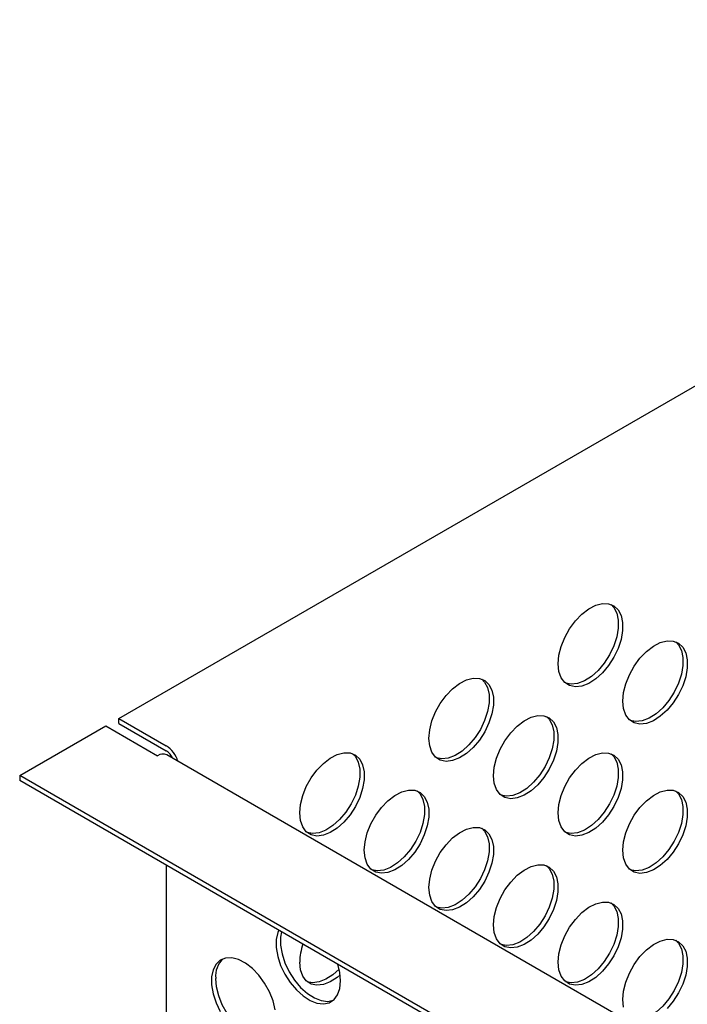
# Model space of a CAD drawing. Units: millimetres. Extents: x -41 to 1725, y 1 to 450.
# Drawn here: x 306 to 333, y 142 to 183 of the extents above; entities that cross this region are included whole.
import ezdxf

# ---------------------------------------------------------------- set-up
doc = ezdxf.new("R2010")
doc.units = ezdxf.units.MM

msp = doc.modelspace()

# ---------------------------------------------------------------- linework, layer by layer
at = {"color": 7, "linetype": 'Continuous', "lineweight": 25}
for p, q in [((309.6059, 153.9612), (359.2802, 182.6375)), ((309.6059, 153.9612), (311.5505, 152.8386)), ((309.6059, 153.7571), (309.6059, 153.9612)), ((305.5401, 151.614), (309.0756, 153.655)), ((309.0756, 153.655), (311.1969, 152.4304)), ((309.6059, 153.7571), (311.5505, 152.6345)), ((357.1159, 126.1756), (311.5719, 152.4676)), ((353.2698, 124.0603), (305.5401, 151.614)), ((305.5401, 151.614), (305.5401, 151.4099)), ((353.2698, 123.8561), (305.5401, 151.4099)), ((311.5505, 147.9402), (311.5505, 125.0763))]:
    msp.add_line(p, q, dxfattribs=at)
at = {"color": 7, "linetype": 'Continuous', "lineweight": 25, "flags": 128}
for points in [[(327.6372, 156.2055), (327.6682, 156.5525), (327.7597, 156.9191), (327.9075, 157.2881), (328.1047, 157.6422), (328.342, 157.965), (328.6083, 158.2413), (328.8912, 158.4582), (329.1775, 158.6055), (329.4537, 158.6764), (329.707, 158.6676), (329.9255, 158.5794), (330.099, 158.416), (330.2194, 158.185), (330.281, 157.8973), (330.281, 157.5662), (330.2194, 157.2073), (330.099, 156.8373), (329.9255, 156.4736), (329.707, 156.1332), (329.4537, 155.8319), (329.1775, 155.5838), (328.8912, 155.4006), (328.6083, 155.2909), (328.342, 155.2597), (328.1047, 155.3085), (327.9075, 155.435), (327.7597, 155.6333), (327.6682, 155.8942), (327.6372, 156.2055)], [(329.8078, 158.6385), (329.9222, 158.518), (330.0426, 158.2871), (330.1043, 157.9993), (330.1043, 157.6683), (330.0426, 157.3094), (329.9222, 156.9394), (329.7487, 156.5757), (329.5302, 156.2352), (329.2769, 155.9339), (329.0007, 155.6859), (328.7144, 155.5027), (328.4315, 155.3929), (328.1652, 155.3617), (327.9413, 155.4053)], [(330.2888, 154.6742), (330.3198, 155.0212), (330.4113, 155.3878), (330.5592, 155.7568), (330.7563, 156.111), (330.9936, 156.4337), (331.2599, 156.71), (331.5429, 156.9269), (331.8291, 157.0742), (332.1054, 157.1452), (332.3587, 157.1363), (332.5772, 157.0481), (332.7507, 156.8847), (332.8711, 156.6537), (332.9327, 156.366), (332.9327, 156.0349), (332.8711, 155.676), (332.7507, 155.3061), (332.5772, 154.9424), (332.3587, 154.6019), (332.1054, 154.3006), (331.8291, 154.0526), (331.5429, 153.8694), (331.2599, 153.7596), (330.9936, 153.7284), (330.7563, 153.7772), (330.5592, 153.9037), (330.4113, 154.1021), (330.3198, 154.363), (330.2888, 154.6742)], [(332.4595, 157.1072), (332.5739, 156.9868), (332.6943, 156.7558), (332.7559, 156.4681), (332.7559, 156.137), (332.6943, 155.7781), (332.5739, 155.4081), (332.4004, 155.0444), (332.1819, 154.7039), (331.9286, 154.4026), (331.6524, 154.1546), (331.3661, 153.9714), (331.0832, 153.8617), (330.8168, 153.8304), (330.593, 153.874)], [(322.3339, 153.1439), (322.3649, 153.4909), (322.4564, 153.8575), (322.6042, 154.2265), (322.8014, 154.5807), (323.0387, 154.9035), (323.305, 155.1798), (323.5879, 155.3966), (323.8742, 155.544), (324.1504, 155.6149), (324.4037, 155.606), (324.6222, 155.5179), (324.7957, 155.3545), (324.9161, 155.1235), (324.9777, 154.8357), (324.9777, 154.5047), (324.9161, 154.1458), (324.7957, 153.7758), (324.6222, 153.4121), (324.4037, 153.0716), (324.1504, 152.7703), (323.8742, 152.5223), (323.5879, 152.3391), (323.305, 152.2293), (323.0387, 152.1981), (322.8014, 152.2469), (322.6042, 152.3735), (322.4564, 152.5718), (322.3649, 152.8327), (322.3339, 153.1439)], [(324.5045, 155.5769), (324.6189, 155.4565), (324.7393, 155.2255), (324.801, 154.9378), (324.801, 154.6067), (324.7393, 154.2478), (324.6189, 153.8779), (324.4454, 153.5141), (324.2269, 153.1737), (323.9736, 152.8724), (323.6974, 152.6243), (323.4111, 152.4412), (323.1282, 152.3314), (322.8619, 152.3002), (322.638, 152.3437)], [(324.9855, 151.6127), (325.0165, 151.9597), (325.108, 152.3263), (325.2559, 152.6953), (325.453, 153.0494), (325.6903, 153.3722), (325.9566, 153.6485), (326.2396, 153.8654), (326.5258, 154.0127), (326.8021, 154.0836), (327.0554, 154.0748), (327.2739, 153.9866), (327.4474, 153.8232), (327.5678, 153.5922), (327.6294, 153.3045), (327.6294, 152.9734), (327.5678, 152.6145), (327.4474, 152.2446), (327.2739, 151.8808), (327.0554, 151.5404), (326.8021, 151.2391), (326.5258, 150.991), (326.2396, 150.8078), (325.9566, 150.6981), (325.6903, 150.6669), (325.453, 150.7157), (325.2559, 150.8422), (325.108, 151.0405), (325.0165, 151.3014), (324.9855, 151.6127)], [(327.1562, 154.0457), (327.2706, 153.9252), (327.391, 153.6943), (327.4526, 153.4065), (327.4526, 153.0755), (327.391, 152.7166), (327.2706, 152.3466), (327.0971, 151.9829), (326.8786, 151.6424), (326.6253, 151.3411), (326.3491, 151.0931), (326.0628, 150.9099), (325.7799, 150.8001), (325.5135, 150.7689), (325.2897, 150.8125)], [(317.0306, 150.0824), (317.0616, 150.4294), (317.1531, 150.796), (317.3009, 151.165), (317.4981, 151.5192), (317.7354, 151.8419), (318.0017, 152.1182), (318.2846, 152.3351), (318.5709, 152.4824), (318.8471, 152.5534), (319.1004, 152.5445), (319.3189, 152.4563), (319.4924, 152.2929), (319.6128, 152.062), (319.6744, 151.7742), (319.6744, 151.4431), (319.6128, 151.0842), (319.4924, 150.7143), (319.3189, 150.3506), (319.1004, 150.0101), (318.8471, 149.7088), (318.5709, 149.4608), (318.2846, 149.2776), (318.0017, 149.1678), (317.7354, 149.1366), (317.4981, 149.1854), (317.3009, 149.3119), (317.1531, 149.5103), (317.0616, 149.7712), (317.0306, 150.0824)], [(319.2012, 152.5154), (319.3156, 152.395), (319.436, 152.164), (319.4977, 151.8763), (319.4977, 151.5452), (319.436, 151.1863), (319.3156, 150.8163), (319.1421, 150.4526), (318.9236, 150.1121), (318.6703, 149.8109), (318.3941, 149.5628), (318.1078, 149.3796), (317.8249, 149.2699), (317.5586, 149.2386), (317.3347, 149.2822)], [(327.6372, 150.0814), (327.6682, 150.4284), (327.7597, 150.795), (327.9075, 151.164), (328.1047, 151.5182), (328.342, 151.8409), (328.6083, 152.1172), (328.8912, 152.3341), (329.1775, 152.4815), (329.4537, 152.5524), (329.707, 152.5435), (329.9255, 152.4553), (330.099, 152.2919), (330.2194, 152.061), (330.281, 151.7732), (330.281, 151.4421), (330.2194, 151.0832), (330.099, 150.7133), (329.9255, 150.3496), (329.707, 150.0091), (329.4537, 149.7078), (329.1775, 149.4598), (328.8912, 149.2766), (328.6083, 149.1668), (328.342, 149.1356), (328.1047, 149.1844), (327.9075, 149.3109), (327.7597, 149.5093), (327.6682, 149.7702), (327.6372, 150.0814)], [(329.8078, 152.5144), (329.9222, 152.394), (330.0426, 152.163), (330.1043, 151.8753), (330.1043, 151.5442), (330.0426, 151.1853), (329.9222, 150.8153), (329.7487, 150.4516), (329.5302, 150.1112), (329.2769, 149.8099), (329.0007, 149.5618), (328.7144, 149.3786), (328.4315, 149.2689), (328.1652, 149.2377), (327.9413, 149.2812)], [(319.6822, 148.5511), (319.7132, 148.8982), (319.8047, 149.2647), (319.9526, 149.6337), (320.1497, 149.9879), (320.387, 150.3107), (320.6533, 150.587), (320.9363, 150.8038), (321.2225, 150.9512), (321.4988, 151.0221), (321.7521, 151.0132), (321.9706, 150.9251), (322.1441, 150.7617), (322.2645, 150.5307), (322.3261, 150.2429), (322.3261, 149.9119), (322.2645, 149.553), (322.1441, 149.183), (321.9706, 148.8193), (321.7521, 148.4788), (321.4988, 148.1775), (321.2225, 147.9295), (320.9363, 147.7463), (320.6533, 147.6365), (320.387, 147.6053), (320.1497, 147.6541), (319.9526, 147.7807), (319.8047, 147.979), (319.7132, 148.2399), (319.6822, 148.5511)], [(321.8529, 150.9842), (321.9673, 150.8637), (322.0877, 150.6327), (322.1493, 150.345), (322.1493, 150.0139), (322.0877, 149.655), (321.9673, 149.2851), (321.7938, 148.9214), (321.5753, 148.5809), (321.322, 148.2796), (321.0457, 148.0315), (320.7595, 147.8484), (320.4766, 147.7386), (320.2102, 147.7074), (319.9864, 147.7509)], [(330.2888, 148.5501), (330.3198, 148.8972), (330.4113, 149.2637), (330.5592, 149.6327), (330.7563, 149.9869), (330.9936, 150.3097), (331.2599, 150.586), (331.5429, 150.8029), (331.8291, 150.9502), (332.1054, 151.0211), (332.3587, 151.0122), (332.5772, 150.9241), (332.7507, 150.7607), (332.8711, 150.5297), (332.9327, 150.2419), (332.9327, 149.9109), (332.8711, 149.552), (332.7507, 149.182), (332.5772, 148.8183), (332.3587, 148.4778), (332.1054, 148.1765), (331.8291, 147.9285), (331.5429, 147.7453), (331.2599, 147.6356), (330.9936, 147.6043), (330.7563, 147.6531), (330.5592, 147.7797), (330.4113, 147.978), (330.3198, 148.2389), (330.2888, 148.5501)], [(332.4595, 150.9832), (332.5739, 150.8627), (332.6943, 150.6317), (332.7559, 150.344), (332.7559, 150.0129), (332.6943, 149.654), (332.5739, 149.2841), (332.4004, 148.9204), (332.1819, 148.5799), (331.9286, 148.2786), (331.6524, 148.0306), (331.3661, 147.8474), (331.0832, 147.7376), (330.8168, 147.7064), (330.593, 147.7499)], [(322.3339, 147.0199), (322.3649, 147.3669), (322.4564, 147.7335), (322.6042, 148.1025), (322.8014, 148.4566), (323.0387, 148.7794), (323.305, 149.0557), (323.5879, 149.2726), (323.8742, 149.4199), (324.1504, 149.4908), (324.4037, 149.482), (324.6222, 149.3938), (324.7957, 149.2304), (324.9161, 148.9994), (324.9777, 148.7117), (324.9777, 148.3806), (324.9161, 148.0217), (324.7957, 147.6518), (324.6222, 147.288), (324.4037, 146.9476), (324.1504, 146.6463), (323.8742, 146.3982), (323.5879, 146.215), (323.305, 146.1053), (323.0387, 146.0741), (322.8014, 146.1229), (322.6042, 146.2494), (322.4564, 146.4478), (322.3649, 146.7086), (322.3339, 147.0199)], [(324.5045, 149.4529), (324.6189, 149.3324), (324.7393, 149.1015), (324.801, 148.8137), (324.801, 148.4827), (324.7393, 148.1238), (324.6189, 147.7538), (324.4454, 147.3901), (324.2269, 147.0496), (323.9736, 146.7483), (323.6974, 146.5003), (323.4111, 146.3171), (323.1282, 146.2073), (322.8619, 146.1761), (322.638, 146.2197)], [(324.9855, 145.4886), (325.0165, 145.8356), (325.108, 146.2022), (325.2559, 146.5712), (325.453, 146.9254), (325.6903, 147.2481), (325.9566, 147.5244), (326.2396, 147.7413), (326.5258, 147.8887), (326.8021, 147.9596), (327.0554, 147.9507), (327.2739, 147.8625), (327.4474, 147.6991), (327.5678, 147.4682), (327.6294, 147.1804), (327.6294, 146.8494), (327.5678, 146.4905), (327.4474, 146.1205), (327.2739, 145.7568), (327.0554, 145.4163), (326.8021, 145.115), (326.5258, 144.867), (326.2396, 144.6838), (325.9566, 144.574), (325.6903, 144.5428), (325.453, 144.5916), (325.2559, 144.7181), (325.108, 144.9165), (325.0165, 145.1774), (324.9855, 145.4886)], [(327.1562, 147.9216), (327.2706, 147.8012), (327.391, 147.5702), (327.4526, 147.2825), (327.4526, 146.9514), (327.391, 146.5925), (327.2706, 146.2225), (327.0971, 145.8588), (326.8786, 145.5184), (326.6253, 145.2171), (326.3491, 144.969), (326.0628, 144.7858), (325.7799, 144.6761), (325.5135, 144.6449), (325.2897, 144.6884)], [(327.6372, 143.9573), (327.6682, 144.3044), (327.7597, 144.6709), (327.9075, 145.0399), (328.1047, 145.3941), (328.342, 145.7169), (328.6083, 145.9932), (328.8912, 146.2101), (329.1775, 146.3574), (329.4537, 146.4283), (329.707, 146.4195), (329.9255, 146.3313), (330.099, 146.1679), (330.2194, 145.9369), (330.281, 145.6492), (330.281, 145.3181), (330.2194, 144.9592), (330.099, 144.5892), (329.9255, 144.2255), (329.707, 143.885), (329.4537, 143.5837), (329.1775, 143.3357), (328.8912, 143.1525), (328.6083, 143.0428), (328.342, 143.0115), (328.1047, 143.0603), (327.9075, 143.1869), (327.7597, 143.3852), (327.6682, 143.6461), (327.6372, 143.9573)], [(329.8078, 146.3904), (329.9222, 146.2699), (330.0426, 146.039), (330.1043, 145.7512), (330.1043, 145.4201), (330.0426, 145.0612), (329.9222, 144.6913), (329.7487, 144.3276), (329.5302, 143.9871), (329.2769, 143.6858), (329.0007, 143.4378), (328.7144, 143.2546), (328.4315, 143.1448), (328.1652, 143.1136), (327.9413, 143.1571)], [(316.1692, 145.2738), (316.1277, 145.1735), (316.0661, 144.8858), (316.0661, 144.5547), (316.1277, 144.1958), (316.2481, 143.8258), (316.4216, 143.4621), (316.6401, 143.1217), (316.8934, 142.8204), (317.1696, 142.5723), (317.4559, 142.3891), (317.7388, 142.2794), (318.0051, 142.2482), (318.2424, 142.297), (318.4396, 142.4235), (318.5874, 142.6218), (318.6789, 142.8827), (318.7099, 143.194), (318.7099, 143.194)], [(316.2833, 145.208), (316.2428, 144.9878), (316.2428, 144.6568), (316.3045, 144.2978), (316.4248, 143.9279), (316.5983, 143.5642), (316.8168, 143.2237), (317.0701, 142.9224), (317.3464, 142.6744), (317.6327, 142.4912), (317.9156, 142.3814), (318.1819, 142.3502), (318.4057, 142.3938)], [(330.2888, 142.4261), (330.3198, 142.7731), (330.4113, 143.1397), (330.5592, 143.5087), (330.7563, 143.8628), (330.9936, 144.1856), (331.2599, 144.4619), (331.5429, 144.6788), (331.8291, 144.8261), (332.1054, 144.897), (332.3587, 144.8882), (332.5772, 144.8), (332.7507, 144.6366), (332.8711, 144.4056), (332.9327, 144.1179), (332.9327, 143.7868), (332.8711, 143.4279), (332.7507, 143.058), (332.5772, 142.6943), (332.3587, 142.3538), (332.1054, 142.0525)], [(332.4595, 144.8591), (332.5739, 144.7387), (332.6943, 144.5077), (332.7559, 144.2199), (332.7559, 143.8889), (332.6943, 143.53), (332.5739, 143.16), (332.4004, 142.7963), (332.1819, 142.4558), (331.9286, 142.1545), (331.6524, 141.9065), (331.3661, 141.7233), (331.0832, 141.6135), (330.8168, 141.5823), (330.593, 141.6259)], [(316.0273, 142.0097), (315.9357, 142.3763), (315.7879, 142.7453), (315.5908, 143.0995), (315.3535, 143.4222), (315.0872, 143.6985), (314.8042, 143.9154), (314.518, 144.0627), (314.2417, 144.1336), (313.9884, 144.1248), (313.7699, 144.0366), (313.5964, 143.8732), (313.476, 143.6422), (313.4144, 143.3545), (313.4144, 143.0234), (313.476, 142.6645), (313.5964, 142.2946), (313.7699, 141.9309)], [(318.6942, 143.4383), (318.5709, 143.3367), (318.2846, 143.1535), (318.0017, 143.0438), (317.7354, 143.0125), (317.4981, 143.0613), (317.3009, 143.1879), (317.1531, 143.3862), (317.0616, 143.6471), (317.0306, 143.9583)], [(318.7099, 143.194), (318.6789, 143.541), (318.599, 143.8711)], [(318.6533, 143.6693), (318.3941, 143.4388), (318.1078, 143.2556), (317.8249, 143.1458), (317.5586, 143.1146), (317.3347, 143.1581)], [(315.7541, 140.8625), (315.6533, 140.8334), (315.4, 140.8246), (315.1237, 140.8955), (314.8375, 141.0428), (314.5545, 141.2597), (314.2882, 141.536), (314.0509, 141.8587), (313.8538, 142.2129), (313.7059, 142.5819), (313.6144, 142.9485), (313.5834, 143.2955)], [(330.3198, 142.1149), (330.2888, 142.4261)]]:
    msp.add_lwpolyline(points, dxfattribs=at)
at = {"color": 7, "linetype": 'Continuous', "lineweight": 25}
for centre, radius, start, end in [((310.9241, 151.8628), 1.1595, 16.97098, 57.30385), ((311.4166, 152.1238), 0.3772, 65.69288, 125.61758), ((311.1458, 151.9988), 0.7536, 25.23067, 57.5181), ((319.4676, 143.9077), 2.4375, 161.0226, 178.80996), ((314.5474, 143.387), 0.9683, 132.95185, 185.42062)]:
    msp.add_arc(centre, radius, start, end, dxfattribs=at)

doc.saveas('drawing.dxf')
